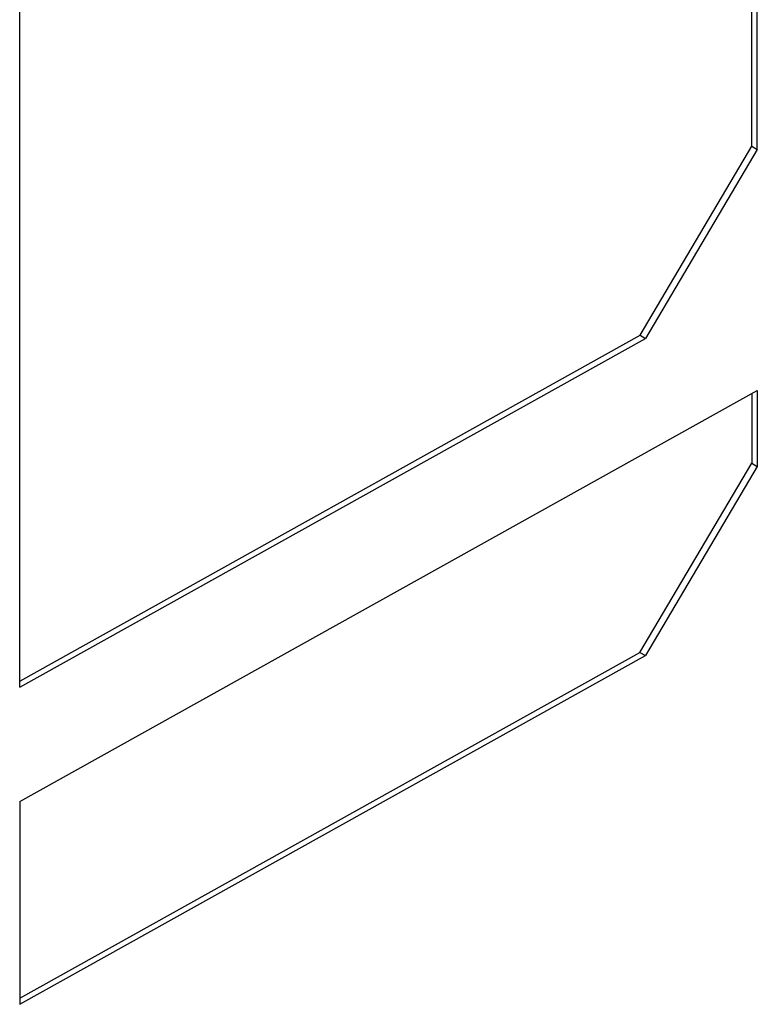
# Paper-space layout '10005496177_1_1' of a CAD drawing. Units: inches. Extents: x 0 to 34, y 0 to 22.
# Drawn here: x 21.3 to 22.7, y 9 to 10.9 of the extents above; entities that cross this region are included whole.
import ezdxf

# ---------------------------------------------------------------- set-up
doc = ezdxf.new("R2010")
doc.units = ezdxf.units.IN
doc.header["$LTSCALE"] = 1.87
doc.header["$MEASUREMENT"] = 0
doc.layers.get('0').update_dxf_attribs({"linetype": 'CONTINUOUS'})

psp = doc.layouts.new('10005496177_1_1')

# ---------------------------------------------------------------- linework, layer by layer
at = {"color": 7, "linetype": 'CONTINUOUS'}
for p, q in [((22.7297, 10.6142), (22.7297, 12.5552)), ((22.7401, 10.6081), (22.7401, 12.561)), ((21.338, 9.5853), (21.338, 11.7793)), ((22.5172, 10.2546), (22.7297, 10.6142)), ((22.7401, 10.6081), (22.5277, 10.2486)), ((22.7297, 10.6142), (22.7401, 10.6081)), ((21.338, 9.5972), (22.5172, 10.2546)), ((21.338, 9.5853), (22.5277, 10.2486)), ((22.5172, 10.2546), (22.5277, 10.2486)), ((21.338, 9.3684), (22.7399, 10.1499)), ((22.7399, 10.1499), (22.7399, 10.0053)), ((22.7294, 10.1441), (22.7294, 10.0113)), ((22.517, 9.6518), (22.7294, 10.0113)), ((22.7399, 10.0053), (22.5274, 9.6458)), ((22.7294, 10.0113), (22.7399, 10.0053)), ((21.338, 8.9945), (22.517, 9.6518)), ((21.338, 8.9826), (22.5274, 9.6458)), ((22.517, 9.6518), (22.5274, 9.6458)), ((21.338, 9.3684), (21.338, 8.9826))]:
    psp.add_line(p, q, dxfattribs=at)

doc.saveas('drawing.dxf')
